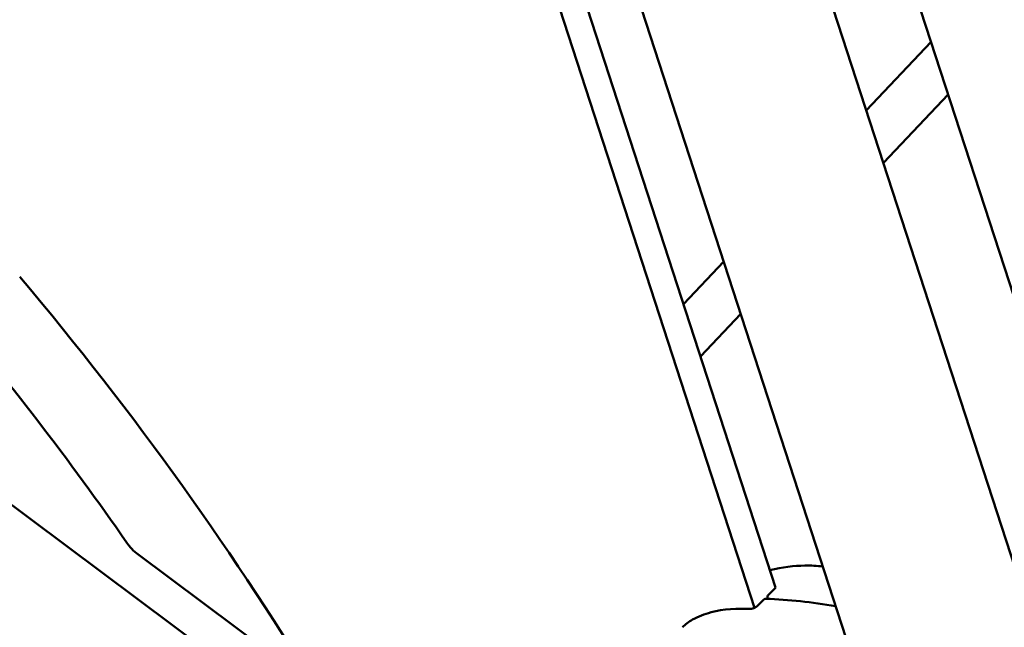
# Model space of a CAD drawing. Units: millimetres. Extents: x -43 to 41257, y 3 to 9962.
# Drawn here: x 5241 to 5567, y 2109 to 2310 of the extents above; entities that cross this region are included whole.
import ezdxf

# ---------------------------------------------------------------- set-up
doc = ezdxf.new("R2010")
doc.units = ezdxf.units.MM
doc.layers.add('MD_Visible', color=7, linetype='Continuous', lineweight=50)
doc.styles.get("Standard").update_dxf_attribs({"font": 'Square-721-BT.ttf'})
doc.dimstyles.new('asd', dxfattribs={"dimtxt": 300, "dimasz": 100, "dimexe": 1.25, "dimexo": 0.625, "dimgap": 80, "dimtad": 1, "dimdec": 0, "dimlfac": 0.1, "dimrnd": 5, "dimtxsty": 'Standard', "dimcen": 0, "dimse1": 1, "dimse2": 1, "dimclre": 6, "dimadec": 0, "dimazin": 0, "dimtfac": 1, "dimtdec": 0, "dimtix": 1, "dimtmove": 2, "dimatfit": 3, "dimfxl": 1, "dimarcsym": 0})

# ---------------------------------------------------------------- blocks, each defined once
blk = doc.blocks.new('*D19')
at = {"color": 0, "lineweight": -2, "transparency": 16777216}
blk.add_line((575.81, 9531.44), (11894.98, 9531.44), dxfattribs=at)
at = {"color": 0, "transparency": 16777216}
for points in [[(575.81, 9548.11), (575.81, 9514.77), (475.81, 9531.44)], [(11894.98, 9548.11), (11894.98, 9514.77), (11994.98, 9531.44)]]:
    blk.add_solid(points, dxfattribs=at)
at = {"layer": 'Defpoints', "color": 0, "transparency": 16777216}
for p in [(11994.98, 9531.44), (11994.98, 4212.99), (475.81, 981.34)]:
    blk.add_point(p, dxfattribs=at)
at = {"color": 0, "transparency": 16777216, "insert": (6235.39, 9765.07), "char_height": 300, "attachment_point": 5}
blk.add_mtext('1150', dxfattribs=at)
blk = doc.blocks.new('*D20')
at = {"color": 0, "lineweight": -2, "transparency": 16777216}
blk.add_line((388.11, 9356.08), (388.11, 103.8), dxfattribs=at)
at = {"color": 0, "transparency": 16777216}
for points in [[(371.44, 9356.08), (404.77, 9356.08), (388.11, 9456.08)], [(371.44, 103.8), (404.77, 103.8), (388.11, 3.8)]]:
    blk.add_solid(points, dxfattribs=at)
at = {"layer": 'Defpoints', "color": 0, "transparency": 16777216}
for p in [(8001.72, 9456.08), (388.11, 3.8), (5635.48, 3.8)]:
    blk.add_point(p, dxfattribs=at)
at = {"color": 0, "transparency": 16777216, "insert": (154.28, 4729.94), "char_height": 300, "attachment_point": 5, "rotation": 90}
blk.add_mtext('945', dxfattribs=at)

msp = doc.modelspace()

# ---------------------------------------------------------------- linework, layer by layer
at = {"layer": 'MD_Visible'}
for p, q in [((5287.92, 2997.87), (5590.69, 2066.04)), ((5244.45, 2936.53), (5517.2, 2097.1)), ((5376.02, 2476.35), (5491.25, 2121.75)), ((5484.35, 2115.04), (5385.94, 2417.88)), ((5508.34, 2408.28), (5624.77, 2049.79)), ((5542.76, 2302.3), (5521.3, 2279.6)), ((5548.39, 2284.96), (5526.94, 2262.27)), ((5060.19, 2282.15), (5340.6, 2072.86)), ((5474.12, 2229.69), (5460.77, 2215.56)), ((5479.75, 2212.36), (5466.4, 2198.23)), ((5338.76, 2089.1), (5280.26, 2132.76)), ((5488.65, 2118.28), (5488.73, 2118.02))]:
    msp.add_line(p, q, dxfattribs=at)
at = {"layer": 'MD_Visible', "extrusion": (0, 0, -1)}
for centre, start, end in [((-5488.05, 2117.05), 45.0691, 92.0664), ((-5489.6, 2118.59), 341.9999, 45.1196)]:
    msp.add_arc(centre, 1, start, end, dxfattribs=at)
for centre, major_axis, ratio, start_param, end_param in [((4887.74, 2009.18), (-485.69, 487.29), 0.590765, 1.712083, 1.970833), ((5282.62, 2138.52), (-7.06, 7.08), 0.590765, 4.468643, 5.00799), ((5483.26, 2113.75), (-0.015, -1), 0.689811, 3.141514, 3.146781)]:
    msp.add_ellipse(centre, major_axis=major_axis, ratio=ratio, start_param=start_param, end_param=end_param, dxfattribs=at)
at = {"layer": 'MD_Visible'}
for centre, major_axis, ratio, start_param, end_param in [((4889.98, 2013.7), (450.39, -451.88), 0.590765, 1.275195, 1.435095), ((5488.05, 2117.05), (0.036, 0.999), 0.689551, 6.277482, 6.283179), ((5485.86, 2114.87), (0.708, -0.706), 0.588931, 3.144511, 3.145602), ((5488.05, 2117.05), (0.706, -0.708), 0.590517, 3.141593, 3.144516)]:
    msp.add_ellipse(centre, major_axis=major_axis, ratio=ratio, start_param=start_param, end_param=end_param, dxfattribs=at)
for points in [[(5489.39, 2127.49), (5493.45, 2128.51), (5497.46, 2128.99), (5500.94, 2129.03)], [(5488.9, 2119.31), (5489.63, 2120.03), (5490.35, 2120.76), (5491.07, 2121.48)], [(5488.09, 2118.04), (5495.56, 2117.77), (5503.32, 2116.87), (5511.18, 2115.63)], [(5485.15, 2115.58), (5485.88, 2116.31), (5486.61, 2117.03), (5487.34, 2117.75)], [(5460.44, 2108.6), (5460.44, 2108.6), (5460.44, 2108.6), (5460.44, 2108.6)]]:
    msp.add_open_spline(points, degree=3, dxfattribs=at)
for points, knots in [([(5500.94, 2129.03), (5503.07, 2129.06), (5504.96, 2128.95), (5506.91, 2128.71), (5506.92, 2128.71), (5506.93, 2128.71)], [0, 0, 0, 0, 0.8909483, 0.8909483, 0.895256, 0.895256, 0.895256, 0.895256]), ([(5491.09, 2121.49), (5491.13, 2121.53), (5491.16, 2121.57), (5491.19, 2121.61), (5491.2, 2121.63), (5491.2, 2121.63)], [0.00316665, 0.00316665, 0.00316665, 0.00316665, 0.03200418, 0.03200418, 0.05806226, 0.05806226, 0.05806226, 0.05806226]), ([(5460.44, 2108.6), (5461.4, 2109.66), (5462.59, 2110.46), (5465.72, 2112.15), (5467.74, 2112.96), (5473.97, 2114.68), (5478.62, 2114.81), (5483.27, 2114.75)], [0, 0, 0, 0, 0.675411, 0.675411, 1.70517, 1.70517, 3.626429, 3.626429, 3.626429, 3.626429]), ([(5483.27, 2114.74), (5483.31, 2114.74), (5483.36, 2114.75), (5483.48, 2114.76), (5483.56, 2114.77), (5483.74, 2114.81), (5483.84, 2114.84), (5484.07, 2114.92), (5484.2, 2114.97), (5484.44, 2115.08), (5484.57, 2115.15), (5484.8, 2115.29), (5484.9, 2115.36), (5485.06, 2115.48), (5485.11, 2115.53), (5485.15, 2115.58)], [0, 0, 0, 0, 0.0266459, 0.0266459, 0.0564146, 0.0564146, 0.0927592, 0.0927592, 0.132767, 0.132767, 0.1748096, 0.1748096, 0.216162, 0.216162, 0.245803, 0.245803, 0.245803, 0.245803])]:
    msp.add_open_spline(points, degree=3, knots=knots, dxfattribs=at)

# ---------------------------------------------------------------- dimensions: what is measured, and where the dimension line sits
dim = msp.add_linear_dim(base=(11994.98, 9531.44), p1=(475.81, 981.34), p2=(11994.98, 4212.99), dimstyle='asd')
dim.commit()
dim.dimension.update_dxf_attribs({"geometry": '*D19', "text_midpoint": (6235.39, 9765.07)})
dim = msp.add_linear_dim(base=(388.11, 3.8), p1=(8001.72, 9456.08), p2=(5635.48, 3.8), angle=90, dimstyle='asd')
dim.commit()
dim.dimension.update_dxf_attribs({"geometry": '*D20', "text_midpoint": (154.28, 4729.94)})

doc.saveas('drawing.dxf')
